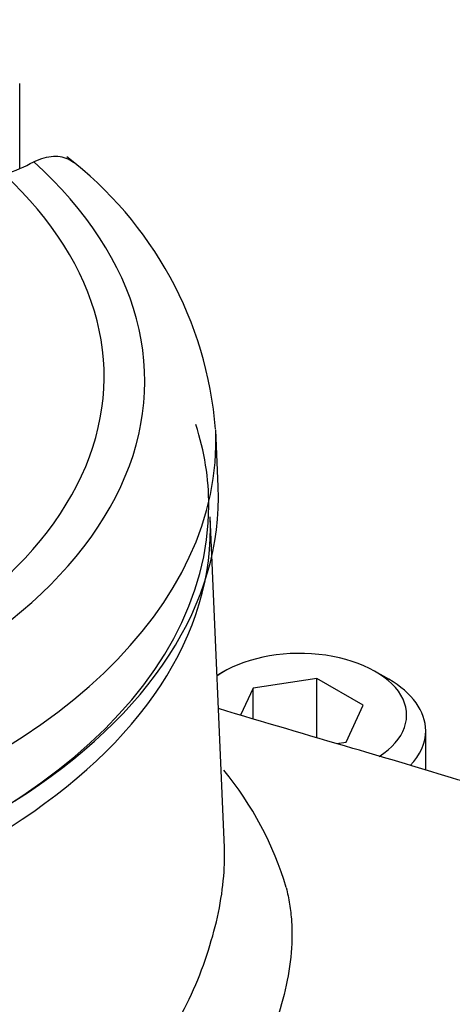
# Model space of a CAD drawing. Units: millimetres. Extents: x 0 to 594, y 0 to 420.
# Drawn here: x 411 to 413, y 378 to 383 of the extents above; entities that cross this region are included whole.
import ezdxf

# ---------------------------------------------------------------- set-up
doc = ezdxf.new("R2010")
doc.units = ezdxf.units.MM
for name, color, linetype in [('II1-04CAP-STD', 7, 'Continuous'), ('II1-04SHW-STD', 7, 'Continuous'), ('TSH-1', 7, 'Continuous')]:
    doc.layers.add(name, color=color, linetype=linetype)

# ---------------------------------------------------------------- blocks, each defined once
blk = doc.blocks.new('SE6')
at = {"layer": 'II1-04CAP-STD', "color": 7, "linetype": 'Continuous'}
for p, q in [((411.3525, 382.1373), (411.3525, 382.5095)), ((412.2215, 380.7427), (412.2108, 380.9917))]:
    blk.add_line(p, q, dxfattribs=at)
for centre, radius, start, end in [((410.5436, 380.8594), 1.6724, 4.6602, 52.6406), ((410.9356, 383.0914), 1.0413, 289.846, 297.3542)]:
    blk.add_arc(centre, radius, start, end, dxfattribs=at)
for centre, major_axis, start_param, end_param in [((408.8074, 381.2053), (-3.0931, 0), 2.049587, 3.71), ((408.8074, 381.2254), (-2.9149, 0), 2.063887, 3.695699), ((408.8074, 380.6588), (3.3735, 0), 0, 0.183865), ((408.8074, 380.9432), (-3.4045, 0), 2.028782, 3.166288), ((408.8074, 380.694), (-3.4152, 0), 2.402472, 3.166288), ((408.8074, 380.6588), (3.3735, 0), 3.88666, 6.283185)]:
    blk.add_ellipse(centre, major_axis=major_axis, ratio=0.57735, start_param=start_param, end_param=end_param, dxfattribs=at)
blk.add_open_spline([(411.5892, 382.1622), (411.5839, 382.1669), (411.5782, 382.1709), (411.5617, 382.1804), (411.5504, 382.1847), (411.5264, 382.19), (411.5137, 382.191), (411.4866, 382.1896), (411.4725, 382.1872), (411.4438, 382.1793), (411.4292, 382.1737), (411.4141, 382.1665)], degree=3, knots=[0.425256, 0.425256, 0.425256, 0.425256, 0.5, 0.5, 0.625, 0.625, 0.75, 0.75, 0.875, 0.875, 1, 1, 1, 1], dxfattribs=at)
at = {"layer": 'II1-04SHW-STD', "color": 7, "linetype": 'Continuous'}
for p, q in [((412.249, 379.1618), (412.187, 380.6108)), ((412.2472, 379.9328), (412.2167, 379.9152)), ((412.969, 379.8987), (412.9101, 379.9328)), ((412.6533, 379.9024), (412.3745, 379.8592)), ((412.6533, 379.6425), (412.6533, 379.9024)), ((412.8575, 379.7845), (412.6533, 379.9024)), ((412.3745, 379.8592), (412.3198, 379.7414)), ((412.3745, 379.7252), (412.3745, 379.8592)), ((412.7827, 379.6235), (412.8575, 379.7845)), ((413.1307, 379.5005), (413.1307, 379.6734)), ((412.7399, 379.6169), (412.7827, 379.6235))]:
    blk.add_line(p, q, dxfattribs=at)
blk.add_arc((411.1213, 378.5728), 1.4579, 16.4363, 39.4969, dxfattribs=at)
for centre, major_axis, ratio, start_param, end_param in [((409.6964, 383.2445), (6.4364, -5.9275), 0.720924, 0.458867, 2.67555), ((409.6964, 383.2445), (4.8426, -4.4598), 0.720924, 0.469637, 2.667479), ((408.8074, 380.5626), (-3.3806, 0), 0.57735, 0.119271, 3.166288), ((412.5786, 379.7414), (-0.4687, 0), 0.57735, 2.409036, 5.594168), ((412.5786, 379.6734), (0.5521, 0), 0.57735, 0, 0.785398), ((412.5786, 379.6734), (0.5521, 0), 0.57735, 5.782258, 6.283185)]:
    blk.add_ellipse(centre, major_axis=major_axis, ratio=ratio, start_param=start_param, end_param=end_param, dxfattribs=at)
for points, knots in [([(417.5675, 381.153), (417.5678, 381.1599), (417.5783, 381.3596), (417.5496, 381.8012), (417.475, 382.4292), (417.3393, 383.0724), (417.1514, 383.7148), (416.9106, 384.3547), (416.6194, 384.9865), (416.2799, 385.6059), (415.8947, 386.2086), (415.4668, 386.7905), (414.9991, 387.3477), (414.4949, 387.8766), (413.9576, 388.3737), (413.3907, 388.8356), (412.798, 389.2591), (412.1831, 389.6413), (411.5502, 389.9795), (410.9033, 390.2711), (410.2465, 390.5137), (409.5842, 390.7052), (408.921, 390.8438), (408.2616, 390.9278), (407.611, 390.9562), (406.9743, 390.9284), (406.3567, 390.8443), (405.7633, 390.7047), (405.1988, 390.511), (404.6684, 390.2653), (404.1734, 389.9698), (403.7264, 389.629), (403.4027, 389.3366), (403.2612, 389.168), (403.228, 389.1284)], [0, 0, 0, 0, 0.000998, 0.03359, 0.066401, 0.099388, 0.132506, 0.16571, 0.198967, 0.23225, 0.265537, 0.298823, 0.332106, 0.365388, 0.398675, 0.431974, 0.465289, 0.498628, 0.531997, 0.565398, 0.598832, 0.63229, 0.665753, 0.699193, 0.73257, 0.765834, 0.798931, 0.831805, 0.864412, 0.896725, 0.928746, 0.960507, 0.992067, 1, 1, 1, 1]), ([(405.4913, 390.1853), (405.5404, 390.203), (405.7412, 390.2751), (406.1649, 390.3672), (406.7237, 390.4457), (407.3112, 390.4707), (407.9138, 390.4445), (408.5297, 390.3667), (409.1539, 390.238), (409.7821, 390.0592), (410.4098, 389.8315), (411.0324, 389.5565), (411.6455, 389.2363), (412.2447, 388.8729), (412.8256, 388.4691), (413.384, 388.0278), (413.916, 387.552), (414.4176, 387.0453), (414.8852, 386.5113), (415.3155, 385.9539), (415.7054, 385.3772), (416.052, 384.7852), (416.3531, 384.1824), (416.6064, 383.573), (416.8102, 382.9616), (416.9631, 382.3524), (417.0641, 381.7502), (417.1127, 381.1578), (417.1079, 380.5852), (417.0567, 380.056), (416.9919, 379.7637), (416.9574, 379.6125)], [0, 0, 0, 0, 0.009484, 0.045303, 0.081069, 0.116789, 0.152477, 0.188141, 0.223791, 0.259432, 0.29507, 0.330706, 0.366343, 0.401982, 0.437622, 0.473263, 0.508904, 0.544545, 0.580184, 0.615819, 0.651451, 0.687077, 0.722698, 0.758315, 0.793929, 0.829543, 0.865159, 0.900784, 0.936426, 0.972096, 1, 1, 1, 1]), ([(406.9207, 388.4919), (406.9294, 388.4944), (407.08, 388.5366), (407.4265, 388.5799), (407.923, 388.6074), (408.4451, 388.5791), (408.977, 388.5007), (409.5165, 388.3713), (410.0577, 388.1925), (410.5955, 387.966), (411.1248, 387.6938), (411.6403, 387.3785), (412.137, 387.0233), (412.6101, 386.6314), (413.055, 386.2067), (413.4673, 385.7534), (413.8431, 385.2758), (414.1787, 384.7788), (414.4709, 384.267), (414.717, 383.7457), (414.9146, 383.2198), (415.0619, 382.6948), (415.1578, 382.1745), (415.201, 381.6686), (415.1935, 381.1727), (415.151, 380.8899), (415.1252, 380.727)], [0, 0, 0, 0, 0.002312, 0.046005, 0.089608, 0.133145, 0.176638, 0.220106, 0.263562, 0.307013, 0.350464, 0.393916, 0.437371, 0.480828, 0.524285, 0.567738, 0.611186, 0.654625, 0.698055, 0.741475, 0.784886, 0.828294, 0.871702, 0.915123, 0.958575, 1, 1, 1, 1]), ([(418.4017, 376.0908), (418.3745, 376.2306), (418.3265, 376.4578), (418.1228, 376.763), (417.9065, 376.9883), (417.6436, 377.2042), (417.337, 377.3954), (417.0056, 377.5906), (416.6893, 377.776), (416.3008, 378.0063), (415.8237, 378.2893), (415.3158, 378.5855), (414.8322, 378.8629), (414.4004, 379.0574), (414.0514, 379.1942), (413.7803, 379.2918), (413.5292, 379.3768), (413.2168, 379.4774), (412.7679, 379.6079), (412.4211, 379.711), (412.2229, 379.77)], [0, 0, 0, 0, 0.0474489, 0.0903835, 0.128055, 0.1588657, 0.2097417, 0.2546877, 0.2983394, 0.3556082, 0.4271102, 0.5086381, 0.5765799, 0.629474, 0.6711526, 0.7091707, 0.7330868, 0.7690194, 0.8256588, 0.8980161, 0.8980161, 0.8980161, 0.8980161]), ([(405.3526, 378.8253), (405.3526, 378.7107), (405.3667, 378.5951), (405.4224, 378.3603), (405.4645, 378.2407), (405.5733, 378.0028), (405.64, 377.883), (405.7976, 377.644), (405.8909, 377.5324), (406.0993, 377.3364), (406.2144, 377.2486), (406.4652, 377.0814), (406.6022, 377.0032), (406.8921, 376.8622), (407.0444, 376.7995), (407.3633, 376.6894), (407.5313, 376.6418), (407.8721, 376.5645), (408.0454, 376.5412), (408.3976, 376.5352), (408.5787, 376.5516), (408.9324, 376.6153), (409.1057, 376.6619), (409.4488, 376.7743), (409.6196, 376.8406), (409.8684, 376.947), (409.9502, 376.9837), (410.1118, 377.0592), (410.1913, 377.0987), (410.4281, 377.2153), (410.588, 377.2834), (410.8147, 377.3808), (410.8881, 377.411), (411.03, 377.4774), (411.0985, 377.5131), (411.2968, 377.6272), (411.4201, 377.7132), (411.6436, 377.8993), (411.7424, 377.9987), (411.9158, 378.1993), (411.9902, 378.3034), (412.082, 378.4687), (412.1089, 378.5246), (412.1557, 378.6385), (412.1754, 378.697), (412.2246, 378.8652), (412.2437, 378.9718), (412.25, 379.1053), (412.2501, 379.1362), (412.2488, 379.1661)], [0, 0, 0, 0, 0.03125, 0.03125, 0.0625, 0.0625, 0.09375, 0.09375, 0.125, 0.125, 0.15625, 0.15625, 0.1875, 0.1875, 0.21875, 0.21875, 0.25, 0.25, 0.28125, 0.28125, 0.3125, 0.3125, 0.34375, 0.34375, 0.375, 0.375, 0.390625, 0.390625, 0.40625, 0.40625, 0.4375, 0.4375, 0.453125, 0.453125, 0.46875, 0.46875, 0.5, 0.5, 0.53125, 0.53125, 0.5625, 0.5625, 0.578125, 0.578125, 0.59375, 0.59375, 0.625, 0.625, 0.6346824, 0.6346824, 0.6346824, 0.6346824]), ([(412.5196, 378.9853), (412.5258, 378.9618), (412.5308, 378.9376), (412.5386, 378.8885), (412.5413, 378.8634), (412.5461, 378.7869), (412.545, 378.734), (412.5341, 378.6269), (412.5245, 378.5725), (412.4971, 378.4621), (412.4792, 378.406), (412.4459, 378.3201), (412.434, 378.2912), (412.4088, 378.2342), (412.3955, 378.206), (412.3529, 378.1218), (412.3214, 378.0664), (412.2516, 377.9574), (412.2137, 377.9041), (412.152, 377.8256), (412.1306, 377.7997), (412.0974, 377.7612), (412.0861, 377.7485), (412.0631, 377.723), (412.0513, 377.7105), (412.0396, 377.6977)], [0, 0, 0, 0, 0.0625, 0.0625, 0.125, 0.125, 0.25, 0.25, 0.375, 0.375, 0.5, 0.5, 0.5625, 0.5625, 0.625, 0.625, 0.75, 0.75, 0.875, 0.875, 0.9375, 0.9375, 0.96875, 0.96875, 1, 1, 1, 1])]:
    blk.add_open_spline(points, degree=3, knots=knots, dxfattribs=at)

msp = doc.modelspace()

# ---------------------------------------------------------------- block references
at = {"layer": 'TSH-1'}
msp.add_blockref('SE6', (0, 0), dxfattribs=at)

doc.saveas('drawing.dxf')
